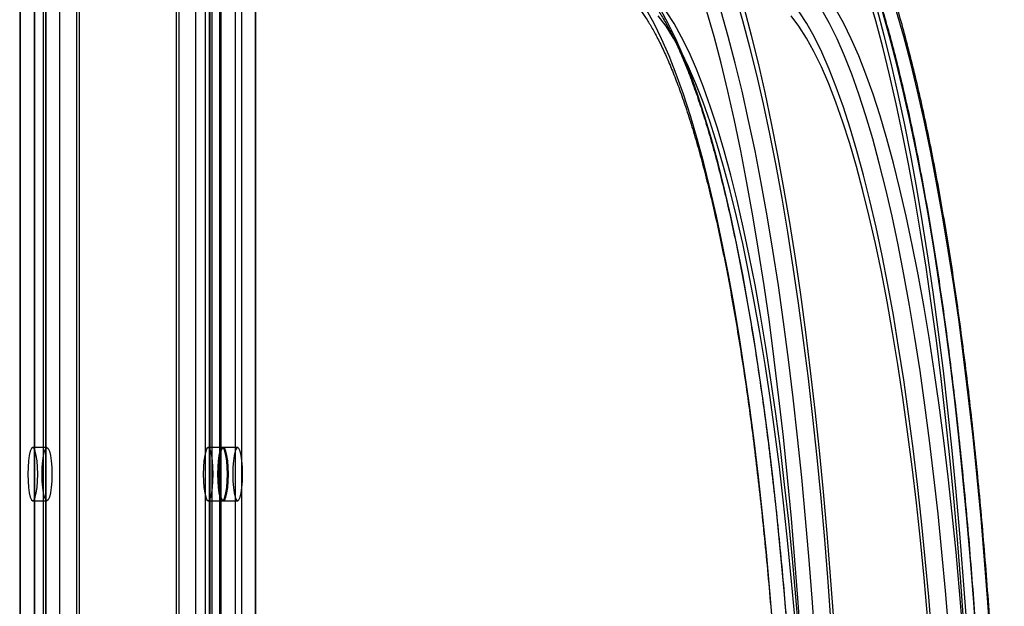
# Paper-space layout 'Sheet2' of a CAD drawing. Units: millimetres. Extents: x 0 to 42.6, y 0 to 29.8.
# Drawn here: x 22.7 to 23.1, y 16.6 to 16.9 of the extents above; entities that cross this region are included whole.
import ezdxf

# ---------------------------------------------------------------- set-up
doc = ezdxf.new("R2010")
doc.units = ezdxf.units.MM

psp = doc.layouts.new('Sheet2')

# ---------------------------------------------------------------- linework, layer by layer
at = {"color": 7, "linetype": 'Continuous', "lineweight": 25}
for p, q in [((22.67215, 17.19307), (22.67215, 15.6619)), ((22.72717, 17.19307), (22.72717, 15.6619)), ((22.67327, 17.18585), (22.67327, 15.66912)), ((22.72829, 17.18585), (22.72829, 15.66912)), ((22.66239, 17.18132), (22.66239, 15.67365)), ((22.66239, 17.18132), (22.66239, 15.67365)), ((22.6626, 17.17863), (22.6626, 15.67634)), ((22.66839, 17.17997), (22.66839, 15.67499)), ((22.66839, 17.17997), (22.66839, 15.67499)), ((22.66849, 17.17863), (22.66849, 15.67634)), ((22.7353, 17.17863), (22.7353, 15.67634)), ((22.7412, 17.17863), (22.7412, 15.67634)), ((22.73938, 15.71003), (22.73938, 17.14493)), ((22.74528, 15.71003), (22.74528, 17.14493)), ((22.67302, 17.11124), (22.67302, 15.74372)), ((22.67892, 17.11124), (22.67892, 15.74372)), ((22.74573, 17.11124), (22.74573, 15.74372)), ((22.74583, 15.74507), (22.74583, 17.1099)), ((22.74583, 15.74507), (22.74583, 17.1099)), ((22.75162, 17.11124), (22.75162, 15.74372)), ((22.75183, 15.74641), (22.75183, 17.10855)), ((22.75183, 15.74641), (22.75183, 17.10855)), ((22.68593, 17.10402), (22.68593, 15.75094)), ((22.74095, 17.10402), (22.74095, 15.75094)), ((22.68705, 17.0968), (22.68705, 15.75816)), ((22.74207, 17.0968), (22.74207, 15.75816)), ((22.76017, 15.83148), (22.76017, 17.02348)), ((22.75427, 17.02148), (22.75427, 15.83348)), ((22.76017, 17.02148), (22.76017, 15.83348)), ((22.6737, 16.67763), (22.66781, 16.67763)), ((22.6737, 16.67763), (22.66781, 16.67763)), ((22.74641, 16.67763), (22.74052, 16.67763)), ((22.74641, 16.67763), (22.74052, 16.67763)), ((22.75272, 16.67763), (22.74683, 16.67763)), ((22.66781, 16.65563), (22.6737, 16.65563)), ((22.66781, 16.65563), (22.6737, 16.65563)), ((22.74052, 16.65563), (22.74641, 16.65563)), ((22.74052, 16.65563), (22.74641, 16.65563)), ((22.74683, 16.65563), (22.75272, 16.65563))]:
    psp.add_line(p, q, dxfattribs=at)
at = {"color": 7, "linetype": 'Continuous', "lineweight": 25, "flags": 128}
for points in [[(22.99865, 16.60436), (22.99737, 16.62208), (22.99597, 16.63954), (22.99445, 16.65671), (22.99281, 16.67356), (22.99106, 16.69007), (22.9892, 16.70623), (22.98722, 16.72201), (22.98514, 16.73738), (22.98296, 16.75233), (22.98067, 16.76683), (22.97829, 16.78087), (22.97581, 16.79443), (22.97324, 16.80749), (22.97058, 16.82002), (22.96783, 16.83202), (22.96501, 16.84347), (22.96211, 16.85435), (22.95913, 16.86464)], [(23.05367, 16.60436), (23.05239, 16.62208), (23.05099, 16.63954), (23.04947, 16.65671), (23.04783, 16.67356), (23.04608, 16.69007), (23.04422, 16.70623), (23.04224, 16.72201), (23.04016, 16.73738), (23.03798, 16.75233), (23.03569, 16.76683), (23.03331, 16.78087), (23.03083, 16.79443), (23.02826, 16.80749), (23.0256, 16.82002), (23.02285, 16.83202), (23.02003, 16.84347), (23.01713, 16.85435), (23.01415, 16.86464)], [(22.99969, 16.60643), (22.9984, 16.62436), (22.99698, 16.64202), (22.99545, 16.65938), (22.99379, 16.67643), (22.99202, 16.69314), (22.99014, 16.70948), (22.98814, 16.72544), (22.98603, 16.741), (22.98382, 16.75612), (22.98151, 16.77079), (22.9791, 16.785), (22.97659, 16.79872), (22.97399, 16.81192), (22.9713, 16.82461), (22.96852, 16.83675), (22.96566, 16.84833), (22.96273, 16.85933)], [(23.05472, 16.60643), (23.05342, 16.62436), (23.05201, 16.64202), (23.05047, 16.65938), (23.04881, 16.67643), (23.04704, 16.69314), (23.04516, 16.70948), (23.04316, 16.72544), (23.04105, 16.741), (23.03884, 16.75612), (23.03653, 16.77079), (23.03412, 16.785), (23.03161, 16.79872), (23.02901, 16.81192), (23.02632, 16.82461), (23.02354, 16.83675), (23.02068, 16.84833), (23.01775, 16.85933)], [(22.97464, 16.60192), (22.97329, 16.6183), (22.97182, 16.63438), (22.97024, 16.65014), (22.96854, 16.66554), (22.96673, 16.68058), (22.96481, 16.69521), (22.96278, 16.70943), (22.96065, 16.7232), (22.95842, 16.73651), (22.95609, 16.74933), (22.95367, 16.76165), (22.95116, 16.77344), (22.94857, 16.78469), (22.9459, 16.79538), (22.94315, 16.8055), (22.94032, 16.81502), (22.93743, 16.82393), (22.93448, 16.83222), (22.93146, 16.83987), (22.92839, 16.84688), (22.92528, 16.85322), (22.92211, 16.8589)], [(22.98353, 16.60772), (22.98212, 16.6237), (22.98059, 16.63937), (22.97895, 16.6547), (22.97719, 16.66965), (22.97532, 16.68422), (22.97335, 16.69837), (22.97127, 16.71209), (22.96909, 16.72534), (22.96681, 16.73811), (22.96444, 16.75039), (22.96198, 16.76214), (22.95944, 16.77335), (22.95681, 16.784), (22.9541, 16.79407), (22.95132, 16.80355), (22.94848, 16.81243), (22.94557, 16.82068), (22.94259, 16.8283), (22.93957, 16.83527), (22.93649, 16.84158), (22.93337, 16.84722), (22.93021, 16.85219), (22.92702, 16.85646)], [(22.98053, 16.60192), (22.97919, 16.6183), (22.97772, 16.63438), (22.97614, 16.65014), (22.97444, 16.66554), (22.97262, 16.68058), (22.9707, 16.69521), (22.96868, 16.70943), (22.96655, 16.7232), (22.96432, 16.73651), (22.96199, 16.74933), (22.95957, 16.76165), (22.95706, 16.77344), (22.95447, 16.78469), (22.95179, 16.79538), (22.94904, 16.8055), (22.94622, 16.81502), (22.94333, 16.82393), (22.94037, 16.83222), (22.93736, 16.83987), (22.93429, 16.84688), (22.93117, 16.85322), (22.92801, 16.8589)], [(22.9854, 16.59961), (22.98407, 16.61577), (22.98262, 16.63164), (22.98106, 16.64718), (22.97938, 16.66238), (22.97759, 16.67722), (22.9757, 16.69166), (22.9737, 16.70568), (22.9716, 16.71927), (22.9694, 16.73241), (22.9671, 16.74506), (22.96471, 16.75721), (22.96224, 16.76885), (22.95968, 16.77995), (22.95704, 16.7905), (22.95432, 16.80048), (22.95154, 16.80987), (22.94868, 16.81866), (22.94577, 16.82684), (22.94279, 16.8344), (22.93977, 16.84131), (22.93669, 16.84757), (22.93357, 16.85318), (22.93041, 16.85811)], [(22.98625, 16.59561), (22.98502, 16.61345), (22.98366, 16.63103), (22.98218, 16.64833), (22.98058, 16.66532), (22.97886, 16.68197), (22.97703, 16.69827), (22.97508, 16.71418), (22.97303, 16.7297), (22.97087, 16.74478), (22.9686, 16.75943), (22.96623, 16.7736), (22.96377, 16.78729), (22.96122, 16.80048), (22.95857, 16.81314), (22.95584, 16.82526), (22.95302, 16.83682), (22.95012, 16.8478), (22.94716, 16.8582)], [(22.99215, 16.59561), (22.99091, 16.61345), (22.98955, 16.63103), (22.98807, 16.64833), (22.98647, 16.66532), (22.98475, 16.68197), (22.98292, 16.69827), (22.98098, 16.71418), (22.97892, 16.7297), (22.97676, 16.74478), (22.9745, 16.75943), (22.97213, 16.7736), (22.96967, 16.78729), (22.96711, 16.80048), (22.96446, 16.81314), (22.96173, 16.82526), (22.95891, 16.83682), (22.95602, 16.8478), (22.95305, 16.8582)], [(23.03855, 16.60772), (23.03714, 16.6237), (23.03561, 16.63937), (23.03397, 16.6547), (23.03221, 16.66965), (23.03035, 16.68422), (23.02837, 16.69837), (23.02629, 16.71209), (23.02411, 16.72534), (23.02184, 16.73811), (23.01947, 16.75039), (23.01701, 16.76214), (23.01446, 16.77335), (23.01183, 16.784), (23.00912, 16.79407), (23.00635, 16.80355), (23.0035, 16.81243), (23.00059, 16.82068), (22.99762, 16.8283), (22.99459, 16.83527), (22.99151, 16.84158), (22.98839, 16.84722), (22.98523, 16.85219), (22.98204, 16.85646)], [(23.04042, 16.59961), (23.03909, 16.61577), (23.03764, 16.63164), (23.03608, 16.64718), (23.0344, 16.66238), (23.03262, 16.67722), (23.03072, 16.69166), (23.02872, 16.70568), (23.02662, 16.71927), (23.02442, 16.73241), (23.02212, 16.74506), (23.01973, 16.75721), (23.01726, 16.76885), (23.0147, 16.77995), (23.01206, 16.7905), (23.00934, 16.80048), (23.00656, 16.80987), (23.00371, 16.81866), (23.00079, 16.82684), (22.99782, 16.8344), (22.99479, 16.84131), (22.99171, 16.84757), (22.98859, 16.85318), (22.98543, 16.85811)], [(23.04735, 16.60192), (23.046, 16.6183), (23.04453, 16.63438), (23.04295, 16.65014), (23.04125, 16.66554), (23.03944, 16.68058), (23.03751, 16.69521), (23.03549, 16.70943), (23.03336, 16.7232), (23.03113, 16.73651), (23.0288, 16.74933), (23.02638, 16.76165), (23.02387, 16.77344), (23.02128, 16.78469), (23.0186, 16.79538), (23.01585, 16.8055), (23.01303, 16.81502), (23.01014, 16.82393), (23.00718, 16.83222), (23.00417, 16.83987), (23.0011, 16.84688), (22.99798, 16.85322), (22.99482, 16.8589)], [(23.05324, 16.60192), (23.05189, 16.6183), (23.05043, 16.63438), (23.04884, 16.65014), (23.04714, 16.66554), (23.04533, 16.68058), (23.04341, 16.69521), (23.04138, 16.70943), (23.03925, 16.7232), (23.03702, 16.73651), (23.03469, 16.74933), (23.03227, 16.76165), (23.02977, 16.77344), (23.02717, 16.78469), (23.0245, 16.79538), (23.02175, 16.8055), (23.01892, 16.81502), (23.01603, 16.82393), (23.01308, 16.83222), (23.01006, 16.83987), (23.00699, 16.84688), (23.00388, 16.85322), (23.00072, 16.8589)], [(23.05896, 16.59561), (23.05772, 16.61345), (23.05637, 16.63103), (23.05488, 16.64833), (23.05328, 16.66532), (23.05157, 16.68197), (23.04973, 16.69827), (23.04779, 16.71418), (23.04573, 16.7297), (23.04357, 16.74478), (23.04131, 16.75943), (23.03894, 16.7736), (23.03648, 16.78729), (23.03392, 16.80048), (23.03127, 16.81314), (23.02854, 16.82526), (23.02573, 16.83682), (23.02283, 16.8478), (23.01986, 16.8582)], [(23.06485, 16.59561), (23.06362, 16.61345), (23.06226, 16.63103), (23.06078, 16.64833), (23.05918, 16.66532), (23.05746, 16.68197), (23.05563, 16.69827), (23.05368, 16.71418), (23.05163, 16.7297), (23.04947, 16.74478), (23.0472, 16.75943), (23.04484, 16.7736), (23.04237, 16.78729), (23.03982, 16.80048), (23.03717, 16.81314), (23.03444, 16.82526), (23.03162, 16.83682), (23.02873, 16.8478), (23.02576, 16.8582)], [(22.66986, 16.66663), (22.66979, 16.66948), (22.66958, 16.67213), (22.66926, 16.67441), (22.66883, 16.67616), (22.66834, 16.67726), (22.66781, 16.67763), (22.66728, 16.67726), (22.66678, 16.67616), (22.66636, 16.67441), (22.66604, 16.67213), (22.66583, 16.66948), (22.66576, 16.66663), (22.66583, 16.66379), (22.66604, 16.66113), (22.66636, 16.65885), (22.66678, 16.65711), (22.66728, 16.65601), (22.66781, 16.65563), (22.66834, 16.65601), (22.66883, 16.65711), (22.66926, 16.65885), (22.66958, 16.66113), (22.66979, 16.66379), (22.66986, 16.66663)], [(22.66986, 16.66663), (22.66979, 16.66948), (22.66958, 16.67213), (22.66926, 16.67441), (22.66883, 16.67616), (22.66834, 16.67726), (22.66781, 16.67763), (22.66728, 16.67726), (22.66678, 16.67616), (22.66636, 16.67441), (22.66604, 16.67213), (22.66583, 16.66948), (22.66576, 16.66663), (22.66583, 16.66379), (22.66604, 16.66113), (22.66636, 16.65885), (22.66678, 16.65711), (22.66728, 16.65601), (22.66781, 16.65563), (22.66834, 16.65601), (22.66883, 16.65711), (22.66926, 16.65885), (22.66958, 16.66113), (22.66979, 16.66379), (22.66986, 16.66663)], [(22.67166, 16.66663), (22.67173, 16.66948), (22.67193, 16.67213), (22.67226, 16.67441), (22.67268, 16.67616), (22.67317, 16.67726), (22.6737, 16.67763), (22.67423, 16.67726), (22.67473, 16.67616), (22.67515, 16.67441), (22.67548, 16.67213), (22.67568, 16.66948), (22.67575, 16.66663), (22.67568, 16.66379), (22.67548, 16.66113), (22.67515, 16.65885), (22.67473, 16.65711), (22.67423, 16.65601), (22.6737, 16.65563), (22.67317, 16.65601), (22.67268, 16.65711), (22.67226, 16.65885), (22.67193, 16.66113), (22.67173, 16.66379), (22.67166, 16.66663)], [(22.67166, 16.66663), (22.67173, 16.66948), (22.67193, 16.67213), (22.67226, 16.67441), (22.67268, 16.67616), (22.67317, 16.67726), (22.6737, 16.67763), (22.67423, 16.67726), (22.67473, 16.67616), (22.67515, 16.67441), (22.67548, 16.67213), (22.67568, 16.66948), (22.67575, 16.66663), (22.67568, 16.66379), (22.67548, 16.66113), (22.67515, 16.65885), (22.67473, 16.65711), (22.67423, 16.65601), (22.6737, 16.65563), (22.67317, 16.65601), (22.67268, 16.65711), (22.67226, 16.65885), (22.67193, 16.66113), (22.67173, 16.66379), (22.67166, 16.66663)], [(22.74256, 16.66663), (22.74249, 16.66948), (22.74229, 16.67213), (22.74196, 16.67441), (22.74154, 16.67616), (22.74105, 16.67726), (22.74052, 16.67763), (22.73999, 16.67726), (22.73949, 16.67616), (22.73907, 16.67441), (22.73874, 16.67213), (22.73854, 16.66948), (22.73847, 16.66663), (22.73854, 16.66379), (22.73874, 16.66113), (22.73907, 16.65885), (22.73949, 16.65711), (22.73999, 16.65601), (22.74052, 16.65563), (22.74105, 16.65601), (22.74154, 16.65711), (22.74196, 16.65885), (22.74229, 16.66113), (22.74249, 16.66379), (22.74256, 16.66663)], [(22.74256, 16.66663), (22.74249, 16.66948), (22.74229, 16.67213), (22.74196, 16.67441), (22.74154, 16.67616), (22.74105, 16.67726), (22.74052, 16.67763), (22.73999, 16.67726), (22.73949, 16.67616), (22.73907, 16.67441), (22.73874, 16.67213), (22.73854, 16.66948), (22.73847, 16.66663), (22.73854, 16.66379), (22.73874, 16.66113), (22.73907, 16.65885), (22.73949, 16.65711), (22.73999, 16.65601), (22.74052, 16.65563), (22.74105, 16.65601), (22.74154, 16.65711), (22.74196, 16.65885), (22.74229, 16.66113), (22.74249, 16.66379), (22.74256, 16.66663)], [(22.74846, 16.66663), (22.74839, 16.66948), (22.74818, 16.67213), (22.74786, 16.67441), (22.74743, 16.67616), (22.74694, 16.67726), (22.74641, 16.67763), (22.74588, 16.67726), (22.74539, 16.67616), (22.74496, 16.67441), (22.74464, 16.67213), (22.74443, 16.66948), (22.74436, 16.66663), (22.74443, 16.66379), (22.74464, 16.66113), (22.74496, 16.65885), (22.74539, 16.65711), (22.74588, 16.65601), (22.74641, 16.65563), (22.74694, 16.65601), (22.74743, 16.65711), (22.74786, 16.65885), (22.74818, 16.66113), (22.74839, 16.66379), (22.74846, 16.66663)], [(22.74846, 16.66663), (22.74839, 16.66948), (22.74818, 16.67213), (22.74786, 16.67441), (22.74743, 16.67616), (22.74694, 16.67726), (22.74641, 16.67763), (22.74588, 16.67726), (22.74539, 16.67616), (22.74496, 16.67441), (22.74464, 16.67213), (22.74443, 16.66948), (22.74436, 16.66663), (22.74443, 16.66379), (22.74464, 16.66113), (22.74496, 16.65885), (22.74539, 16.65711), (22.74588, 16.65601), (22.74641, 16.65563), (22.74694, 16.65601), (22.74743, 16.65711), (22.74786, 16.65885), (22.74818, 16.66113), (22.74839, 16.66379), (22.74846, 16.66663)], [(22.74683, 16.65563), (22.74736, 16.65601), (22.74785, 16.65711), (22.74827, 16.65885), (22.7486, 16.66113), (22.7488, 16.66379), (22.74887, 16.66663), (22.7488, 16.66948), (22.7486, 16.67213), (22.74827, 16.67441), (22.74785, 16.67616), (22.74736, 16.67726), (22.74683, 16.67763), (22.7463, 16.67726), (22.7458, 16.67616), (22.74538, 16.67441), (22.74505, 16.67213), (22.74485, 16.66948), (22.74478, 16.66663), (22.74485, 16.66379), (22.74505, 16.66113), (22.74538, 16.65885), (22.7458, 16.65711), (22.7463, 16.65601), (22.74683, 16.65563)], [(22.75272, 16.65563), (22.75325, 16.65601), (22.75375, 16.65711), (22.75417, 16.65885), (22.7545, 16.66113), (22.7547, 16.66379), (22.75477, 16.66663), (22.7547, 16.66948), (22.7545, 16.67213), (22.75417, 16.67441), (22.75375, 16.67616), (22.75325, 16.67726), (22.75272, 16.67763), (22.75219, 16.67726), (22.7517, 16.67616), (22.75127, 16.67441), (22.75095, 16.67213), (22.75074, 16.66948), (22.75067, 16.66663), (22.75074, 16.66379), (22.75095, 16.66113), (22.75127, 16.65885), (22.7517, 16.65711), (22.75219, 16.65601), (22.75272, 16.65563)]]:
    psp.add_lwpolyline(points, dxfattribs=at)
at = {"color": 7, "linetype": 'Continuous', "lineweight": 25}
for points, knots in [([(22.98962, 15.91958), (22.99033, 15.92031), (22.99243, 15.92247), (22.99575, 15.92651), (22.99957, 15.9319), (23.00328, 15.93793), (23.00687, 15.94456), (23.01034, 15.95174), (23.0137, 15.95945), (23.01695, 15.96769), (23.0201, 15.97645), (23.02317, 15.98572), (23.02614, 15.9955), (23.02903, 16.00577), (23.03183, 16.01654), (23.03455, 16.02778), (23.03718, 16.0395), (23.03973, 16.05167), (23.04219, 16.06429), (23.04455, 16.07734), (23.04683, 16.0908), (23.04901, 16.10467), (23.0511, 16.11893), (23.05308, 16.13356), (23.05497, 16.14854), (23.05676, 16.16386), (23.05845, 16.17949), (23.06003, 16.19543), (23.0615, 16.21164), (23.06287, 16.22812), (23.06412, 16.24484), (23.06527, 16.26178), (23.0663, 16.27892), (23.06722, 16.29625), (23.06802, 16.31373), (23.06871, 16.33135), (23.06929, 16.34909), (23.06974, 16.36692), (23.07008, 16.38482), (23.0703, 16.40278), (23.07041, 16.42077), (23.07039, 16.43876), (23.07026, 16.45675), (23.07001, 16.47469), (23.06964, 16.49258), (23.06915, 16.51039), (23.06855, 16.5281), (23.06783, 16.54568), (23.067, 16.56312), (23.06605, 16.5804), (23.06499, 16.59749), (23.06382, 16.61437), (23.06253, 16.63102), (23.06114, 16.64743), (23.05964, 16.66357), (23.05803, 16.67943), (23.05632, 16.69498), (23.05451, 16.7102), (23.0526, 16.72509), (23.05059, 16.73961), (23.04848, 16.75376), (23.04628, 16.76752), (23.04398, 16.78086), (23.0416, 16.79379), (23.03912, 16.80628), (23.03656, 16.81831), (23.03392, 16.82989), (23.03119, 16.84098), (23.02838, 16.85159), (23.02548, 16.86171), (23.0225, 16.87132), (23.01944, 16.88042), (23.01629, 16.889), (23.01305, 16.89706), (23.00971, 16.90459), (23.00626, 16.91159), (23.00268, 16.91806), (22.99896, 16.92399), (22.99506, 16.92935), (22.99192, 16.93304), (22.99005, 16.93494), (22.98962, 16.93539)], [0, 0, 0, 0, 0.006766, 0.019849, 0.033147, 0.046582, 0.059987, 0.073308, 0.086537, 0.099679, 0.112748, 0.125754, 0.138709, 0.151621, 0.164497, 0.177344, 0.190166, 0.202968, 0.215751, 0.228521, 0.241277, 0.254022, 0.266758, 0.279486, 0.292207, 0.304922, 0.317631, 0.330336, 0.343036, 0.355734, 0.368428, 0.381119, 0.393808, 0.406495, 0.41918, 0.431864, 0.444547, 0.457229, 0.469909, 0.48259, 0.49527, 0.50795, 0.52063, 0.53331, 0.54599, 0.558671, 0.571352, 0.584035, 0.596719, 0.609404, 0.622091, 0.63478, 0.647471, 0.660165, 0.672861, 0.685561, 0.698265, 0.710974, 0.723687, 0.736407, 0.749133, 0.761866, 0.774609, 0.787361, 0.800126, 0.812904, 0.825698, 0.838511, 0.851347, 0.864209, 0.877103, 0.890035, 0.903014, 0.916048, 0.929148, 0.942327, 0.955597, 0.968964, 0.982417, 0.995887, 1, 1, 1, 1]), ([(22.98538, 15.92382), (22.98602, 15.92448), (22.98791, 15.92643), (22.99096, 15.93013), (22.9945, 15.93512), (22.99796, 15.94072), (23.00133, 15.94691), (23.00463, 15.95368), (23.00784, 15.96101), (23.01098, 15.96889), (23.01405, 15.97731), (23.01705, 15.98627), (23.01997, 15.99576), (23.02281, 16.00577), (23.02558, 16.01628), (23.02827, 16.02729), (23.03089, 16.03878), (23.03342, 16.05075), (23.03587, 16.06317), (23.03823, 16.07603), (23.04051, 16.08933), (23.04269, 16.10303), (23.04478, 16.11713), (23.04678, 16.13161), (23.04867, 16.14645), (23.05047, 16.16164), (23.05217, 16.17715), (23.05376, 16.19297), (23.05525, 16.20908), (23.05663, 16.22546), (23.05791, 16.24208), (23.05907, 16.25893), (23.06012, 16.27599), (23.06106, 16.29323), (23.06188, 16.31064), (23.06259, 16.32819), (23.06319, 16.34587), (23.06367, 16.36364), (23.06403, 16.3815), (23.06427, 16.39941), (23.06439, 16.41735), (23.0644, 16.43531), (23.06429, 16.45325), (23.06406, 16.47117), (23.06372, 16.48903), (23.06326, 16.50682), (23.06268, 16.52451), (23.06198, 16.54207), (23.06117, 16.5595), (23.06025, 16.57677), (23.05921, 16.59385), (23.05806, 16.61072), (23.05681, 16.62737), (23.05544, 16.64378), (23.05396, 16.65992), (23.05238, 16.67577), (23.0507, 16.69132), (23.04891, 16.70655), (23.04703, 16.72143), (23.04505, 16.73596), (23.04297, 16.7501), (23.0408, 16.76385), (23.03854, 16.77719), (23.03619, 16.7901), (23.03375, 16.80257), (23.03124, 16.81459), (23.02864, 16.82613), (23.02596, 16.83719), (23.0232, 16.84775), (23.02037, 16.85781), (23.01747, 16.86735), (23.0145, 16.87636), (23.01146, 16.88483), (23.00834, 16.89276), (23.00515, 16.90013), (23.00189, 16.90695), (22.99855, 16.91321), (22.99512, 16.91889), (22.99159, 16.92399), (22.98834, 16.92805), (22.98623, 16.93025), (22.98538, 16.93114)], [0, 0, 0, 0, 0.006726, 0.019731, 0.032809, 0.045912, 0.058981, 0.072003, 0.084978, 0.09791, 0.110804, 0.123668, 0.136506, 0.149322, 0.162121, 0.174904, 0.187675, 0.200436, 0.213187, 0.225931, 0.238669, 0.2514, 0.264127, 0.27685, 0.28957, 0.302286, 0.314999, 0.32771, 0.340419, 0.353126, 0.365832, 0.378536, 0.391239, 0.40394, 0.416641, 0.429342, 0.442041, 0.45474, 0.467439, 0.480138, 0.492836, 0.505534, 0.518232, 0.53093, 0.543629, 0.556327, 0.569026, 0.581725, 0.594425, 0.607126, 0.619828, 0.63253, 0.645233, 0.657938, 0.670645, 0.683352, 0.696062, 0.708774, 0.721489, 0.734206, 0.746926, 0.759651, 0.772379, 0.785113, 0.797852, 0.810597, 0.823351, 0.836113, 0.848887, 0.861673, 0.874474, 0.887293, 0.900133, 0.913, 0.925898, 0.938833, 0.951811, 0.964837, 0.977914, 0.991031, 1, 1, 1, 1]), ([(22.91996, 16.8676), (22.92043, 16.86712), (22.92176, 16.86575), (22.924, 16.86302), (22.9267, 16.85921), (22.92943, 16.85477), (22.93217, 16.84973), (22.93492, 16.84406), (22.93766, 16.83779), (22.94039, 16.83091), (22.94308, 16.82345), (22.94574, 16.81541), (22.94835, 16.8068), (22.95092, 16.79764), (22.95342, 16.78795), (22.95587, 16.77773), (22.95824, 16.76702), (22.96055, 16.75581), (22.96278, 16.74413), (22.96493, 16.732), (22.96699, 16.71944), (22.96897, 16.70646), (22.97086, 16.69308), (22.97265, 16.67932), (22.97435, 16.6652), (22.97595, 16.65075), (22.97746, 16.63598), (22.97885, 16.62091), (22.98014, 16.60557), (22.98133, 16.58998), (22.9824, 16.57415), (22.98337, 16.55812), (22.98422, 16.5419), (22.98496, 16.52552), (22.98558, 16.509), (22.98609, 16.49237), (22.98649, 16.47564), (22.98676, 16.45885), (22.98692, 16.44201), (22.98697, 16.42515), (22.98689, 16.40829), (22.9867, 16.39146), (22.98639, 16.37469), (22.98596, 16.35798), (22.98542, 16.34138), (22.98477, 16.32489), (22.984, 16.30855), (22.98311, 16.29238), (22.98212, 16.2764), (22.98101, 16.26064), (22.9798, 16.24511), (22.97847, 16.22984), (22.97705, 16.21485), (22.97552, 16.20016), (22.97389, 16.18579), (22.97216, 16.17177), (22.97034, 16.15811), (22.96842, 16.14483), (22.96642, 16.13195), (22.96433, 16.1195), (22.96215, 16.10748), (22.9599, 16.09592), (22.95757, 16.08484), (22.95517, 16.07425), (22.9527, 16.06416), (22.95018, 16.0546), (22.94759, 16.04557), (22.94495, 16.0371), (22.94227, 16.0292), (22.93955, 16.02187), (22.93681, 16.01514), (22.93404, 16.00902), (22.93127, 16.00351), (22.92851, 15.99862), (22.92577, 15.99437), (22.92312, 15.99082), (22.92119, 15.98861), (22.92017, 15.98757), (22.91996, 15.98736)], [0, 0, 0, 0, 0.007059, 0.019987, 0.032919, 0.04589, 0.058922, 0.07202, 0.085179, 0.098391, 0.11165, 0.124948, 0.138278, 0.151634, 0.165013, 0.178411, 0.191824, 0.20525, 0.218687, 0.232134, 0.245588, 0.25905, 0.272517, 0.285989, 0.299465, 0.312945, 0.326429, 0.339915, 0.353404, 0.366894, 0.380387, 0.393881, 0.407376, 0.420873, 0.43437, 0.447869, 0.461368, 0.474867, 0.488367, 0.501867, 0.515367, 0.528867, 0.542367, 0.555866, 0.569365, 0.582864, 0.596361, 0.609858, 0.623354, 0.636848, 0.650341, 0.663832, 0.67732, 0.690807, 0.704291, 0.717772, 0.731249, 0.744722, 0.758191, 0.771654, 0.78511, 0.79856, 0.812, 0.825431, 0.838849, 0.852254, 0.865641, 0.879008, 0.892351, 0.905664, 0.918942, 0.932178, 0.945364, 0.958492, 0.971555, 0.98455, 0.996795, 1, 1, 1, 1]), ([(22.91572, 16.86336), (22.91611, 16.86295), (22.9172, 16.86184), (22.91911, 16.85952), (22.92146, 16.85624), (22.9239, 16.85233), (22.92641, 16.84779), (22.92898, 16.84261), (22.93157, 16.8368), (22.93417, 16.83037), (22.93677, 16.82333), (22.93935, 16.81568), (22.94191, 16.80745), (22.94442, 16.79865), (22.9469, 16.78929), (22.94932, 16.77939), (22.95168, 16.76897), (22.95398, 16.75805), (22.95621, 16.74664), (22.95836, 16.73476), (22.96043, 16.72244), (22.96242, 16.70968), (22.96433, 16.69652), (22.96614, 16.68296), (22.96786, 16.66903), (22.96949, 16.65476), (22.97101, 16.64015), (22.97244, 16.62524), (22.97376, 16.61005), (22.97497, 16.59459), (22.97608, 16.57889), (22.97708, 16.56297), (22.97796, 16.54686), (22.97874, 16.53058), (22.9794, 16.51415), (22.97994, 16.49759), (22.98037, 16.48094), (22.98069, 16.4642), (22.98088, 16.44742), (22.98097, 16.43061), (22.98093, 16.41379), (22.98077, 16.39699), (22.9805, 16.38023), (22.98012, 16.36354), (22.97961, 16.34695), (22.979, 16.33046), (22.97826, 16.31412), (22.97742, 16.29794), (22.97646, 16.28194), (22.9754, 16.26616), (22.97422, 16.2506), (22.97294, 16.2353), (22.97155, 16.22027), (22.97006, 16.20554), (22.96847, 16.19114), (22.96679, 16.17707), (22.965, 16.16336), (22.96313, 16.15003), (22.96117, 16.13711), (22.95912, 16.12461), (22.95699, 16.11255), (22.95478, 16.10094), (22.95251, 16.08982), (22.95016, 16.07918), (22.94775, 16.06907), (22.94528, 16.05948), (22.94276, 16.05043), (22.9402, 16.04195), (22.93761, 16.03405), (22.93499, 16.02675), (22.93236, 16.02005), (22.92973, 16.01397), (22.92711, 16.00853), (22.92454, 16.00374), (22.92203, 15.99959), (22.91962, 15.99611), (22.9175, 15.99346), (22.91626, 15.99216), (22.91572, 15.9916)], [0, 0, 0, 0, 0.007032, 0.019312, 0.031641, 0.044081, 0.056653, 0.069356, 0.08218, 0.095111, 0.108134, 0.121234, 0.1344, 0.147621, 0.160887, 0.174192, 0.187529, 0.200893, 0.21428, 0.227686, 0.241109, 0.254546, 0.267995, 0.281455, 0.294924, 0.3084, 0.321883, 0.335372, 0.348866, 0.362365, 0.375867, 0.389373, 0.402881, 0.416392, 0.429905, 0.44342, 0.456936, 0.470453, 0.483971, 0.497489, 0.511008, 0.524527, 0.538045, 0.551563, 0.565079, 0.578595, 0.592109, 0.605622, 0.619132, 0.63264, 0.646145, 0.659646, 0.673144, 0.686637, 0.700125, 0.713607, 0.727083, 0.740551, 0.754009, 0.767457, 0.780894, 0.794316, 0.807722, 0.821109, 0.834474, 0.847812, 0.861119, 0.874388, 0.887613, 0.900784, 0.913892, 0.926924, 0.939865, 0.952701, 0.965416, 0.977997, 0.990443, 1, 1, 1, 1])]:
    psp.add_open_spline(points, degree=3, knots=knots, dxfattribs=at)

doc.saveas('drawing.dxf')
